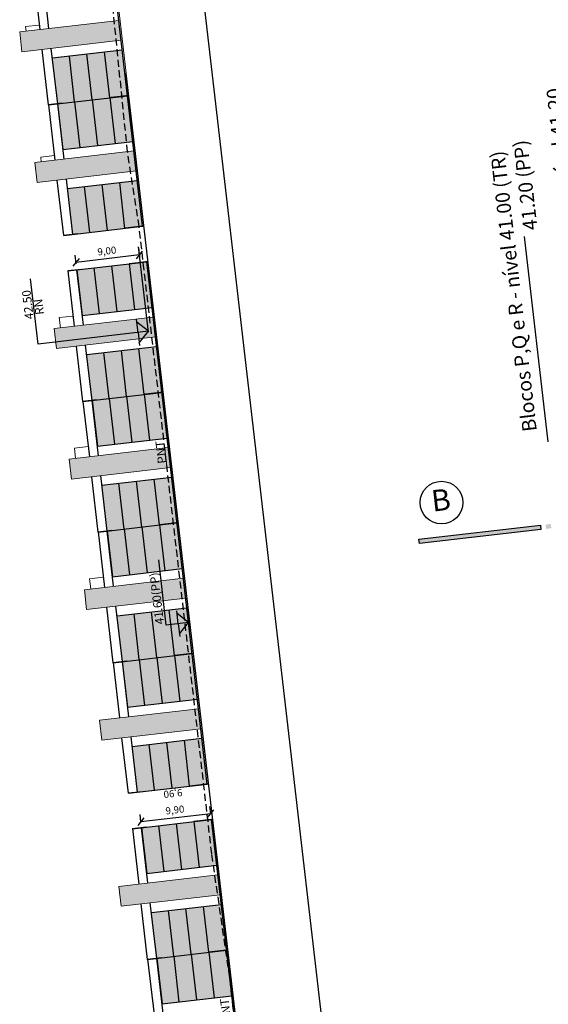
# Model space of a CAD drawing. Extents: x 184809 to 185213, y 1662009 to 1664063.
# Drawn here: x 184834 to 184908, y 1663521 to 1663659 of the extents above; entities that cross this region are included whole.
import ezdxf

# ---------------------------------------------------------------- set-up
doc = ezdxf.new("R2010")
doc.units = 0
doc.header["$LTSCALE"] = 0.2
doc.header["$MEASUREMENT"] = 0
doc.header["$PDMODE"] = 34
doc.header["$PDSIZE"] = 0.4
doc.linetypes.add('BORDA', pattern=[17.5, 5, -2.5, 5, -2.5, 0, -2.5])
doc.linetypes.add('HIDDEN', pattern=[0.375, 0.25, -0.125])
doc.layers.get('DEFPOINTS').update_dxf_attribs({"linetype": 'CONTINUOUS'})
for name, color, linetype in [('BOXES', 1, 'CONTINUOUS'), ('cinza_equipamentos', 9, 'CONTINUOUS'), ('COR CASA', 45, 'CONTINUOUS'), ('COTA_42.5', 51, 'CONTINUOUS'), ('J_LOTES', 1, 'CONTINUOUS'), ('J_VISTA1', 1, 'CONTINUOUS'), ('lote', 2, 'CONTINUOUS'), ('MOBIL', 7, 'CONTINUOUS'), ('TEXTO', 1, 'CONTINUOUS'), ('VISTA 2', 2, 'CONTINUOUS'), ('VISTA1', 1, 'CONTINUOUS'), ('VISTA2', 2, 'CONTINUOUS'), ('VISTA3', 3, 'CONTINUOUS')]:
    doc.layers.add(name, color=color, linetype=linetype)
doc.styles.add('ARIAL', font='ARIAL.TTF', dxfattribs={"height": 1})
doc.styles.add('SIMPLEX', font='romnswin.shx', dxfattribs={"height": 10})
doc.styles.get("Standard").update_dxf_attribs({"font": 'ARIALUNI.TTF'})
doc.dimstyles.get("Standard").update_dxf_attribs({"dimtxt": 0.18, "dimasz": 0.18, "dimexe": 0.18, "dimexo": 0.15, "dimgap": 0.09, "dimtad": 0, "dimtih": 1, "dimtoh": 1, "dimdec": 4, "dimzin": 0, "dimdsep": 46, "dimtxsty": 'Standard', "dimcen": 0.09, "dimadec": 0, "dimazin": 0, "dimtfac": 1, "dimtdec": 4, "dimtofl": 0, "dimtmove": 0, "dimatfit": 3, "dimfxl": 0, "dimtolj": 1, "dimtzin": 0, "dimarcsym": 0})

# ---------------------------------------------------------------- blocks, each defined once
blk = doc.blocks.new('_Oblique')
at = {"layer": 'BOXES', "color": 0, "lineweight": -2}
blk.add_line((-0.5, -0.5), (0.5, 0.5), dxfattribs=at)
blk = doc.blocks.new('*D138')
at = {"layer": 'DEFPOINTS', "color": 0, "linetype": 'Continuous'}
for p in [(184860.89, 1663547.69), (184860.98, 1663546.86), (184851.18, 1663545.73)]:
    blk.add_point(p, dxfattribs=at)
at = {"layer": 'MOBIL', "color": 0, "linetype": 'Continuous', "lineweight": -2}
for p, q in [((184851.08, 1663546.55), (184850.97, 1663547.54)), ((184851.08, 1663546.56), (184860.89, 1663547.69)), ((184860.89, 1663547.68), (184860.77, 1663548.68))]:
    blk.add_line(p, q, dxfattribs=at)
at = {"layer": 'MOBIL', "color": 0, "linetype": 'Continuous', "lineweight": -2, "xscale": 0.99, "yscale": 0.99, "zscale": 0.99}
for p, rotation in [((184860.89, 1663547.69), 6.613656938068931), ((184851.08, 1663546.56), 186.6136569380689)]:
    blk.add_blockref('_Oblique', p, dxfattribs=dict(at, rotation=rotation))
at = {"layer": 'MOBIL', "color": 0, "linetype": 'Continuous', "insert": (184855.86, 1663548.21), "char_height": 1, "attachment_point": 5, "rotation": 6.6137, "style": 'ARIAL'}
blk.add_mtext('\\A1;9,90', dxfattribs=at)
blk = doc.blocks.new('seta')
at = {"layer": 'TEXTO', "color": 2}
for p, q in [((110.46, 137.3), (119.7, 137.3)), ((110.46, 135.6), (108.64, 135.6)), ((109.02, 135.6), (110.46, 134.15)), ((110.46, 135.6), (112.29, 135.6)), ((110.46, 134.15), (111.91, 135.6))]:
    blk.add_line(p, q, dxfattribs=at)
at = {"layer": 'VISTA 2', "linetype": 'Continuous'}
blk.add_line((110.47, 134.15), (110.46, 137.3), dxfattribs=at)
blk = doc.blocks.new('*D139')
at = {"layer": 'DEFPOINTS', "color": 0, "linetype": 'Continuous'}
for p in [(184841.97, 1663625.1), (184851, 1663625.12), (184842.09, 1663624.09)]:
    blk.add_point(p, dxfattribs=at)
at = {"layer": 'MOBIL', "color": 0, "linetype": 'Continuous', "lineweight": -2}
for p, q in [((184850.91, 1663625.94), (184850.77, 1663627.12)), ((184842, 1663624.91), (184841.86, 1663626.09)), ((184850.89, 1663626.14), (184841.97, 1663625.1))]:
    blk.add_line(p, q, dxfattribs=at)
at = {"layer": 'MOBIL', "color": 0, "linetype": 'Continuous', "lineweight": -2, "xscale": 0.99, "yscale": 0.99, "zscale": 0.99}
for p, rotation in [((184850.89, 1663626.14), 6.613656938068901), ((184841.97, 1663625.1), 186.6136569380689)]:
    blk.add_blockref('_Oblique', p, dxfattribs=dict(at, rotation=rotation))
at = {"layer": 'MOBIL', "color": 0, "linetype": 'Continuous', "insert": (184846.3, 1663626.71), "char_height": 1, "attachment_point": 5, "rotation": 6.6137, "style": 'ARIAL'}
blk.add_mtext('\\A1;9,00', dxfattribs=at)

msp = doc.modelspace()

# ---------------------------------------------------------------- hatches: boundary and pattern name
at = {"layer": 'cinza_equipamentos', "linetype": 'Continuous'}
for points in [[(184834.37585, 1663654.66711), (184848.29262, 1663656.28069), (184847.96783, 1663659.08193), (184834.05106, 1663657.46834)], [(184836.50196, 1663636.32995), (184850.41873, 1663637.94354), (184850.09394, 1663640.74477), (184836.17717, 1663639.13118)], [(184839.20955, 1663613.00659), (184853.12632, 1663614.62017), (184852.80153, 1663617.42141), (184838.88476, 1663615.80782)], [(184841.33567, 1663594.66943), (184855.25243, 1663596.28302), (184854.92764, 1663599.08425), (184841.01087, 1663597.47066)], [(184843.46178, 1663576.33228), (184857.37854, 1663577.94586), (184857.05375, 1663580.7471), (184843.13699, 1663579.13351)], [(184845.58789, 1663557.99512), (184859.50465, 1663559.60871), (184859.17986, 1663562.40994), (184845.2631, 1663560.79635)], [(184848.29217, 1663534.67137), (184862.20894, 1663536.28496), (184861.88415, 1663539.08619), (184847.96738, 1663537.47261)]]:
    msp.add_hatch(color=256, dxfattribs=at).paths.add_polyline_path(points)
at = {"layer": 'COR CASA', "linetype": 'Continuous'}
h = msp.add_hatch(color=256, dxfattribs=at)
h.paths.add_polyline_path([(184840.7699, 1663635.46575), (184841.51623, 1663629.02888), (184842.15798, 1663629.10329), (184842.16129, 1663629.10367), (184843.90025, 1663629.30529), (184843.15393, 1663635.74217)])
h.paths.add_polyline_path([(184843.15393, 1663635.74217), (184843.90025, 1663629.30529), (184846.37368, 1663629.59208), (184845.62736, 1663636.02895)])
h.paths.add_polyline_path([(184845.62736, 1663636.02895), (184846.37368, 1663629.59208), (184848.84711, 1663629.87886), (184848.10079, 1663636.31574)])
h.paths.add_polyline_path([(184848.10079, 1663636.31574), (184848.84711, 1663629.87886), (184850.26587, 1663630.04336), (184849.63104, 1663636.49316)])
h.paths.add_polyline_path([(184849.63104, 1663636.49316), (184850.26587, 1663630.04336), (184851.32054, 1663630.16564), (184851.32385, 1663630.16603), (184850.57752, 1663636.6029)])
h.paths.add_polyline_path([(184839.39011, 1663647.36603), (184839.39011, 1663647.36603), (184839.39011, 1663647.36603), (184840.13414, 1663640.94902), (184842.51817, 1663641.22544), (184841.77414, 1663647.64245)])
h.paths.add_polyline_path([(184841.77414, 1663647.64245), (184842.51817, 1663641.22544), (184844.9916, 1663641.51222), (184844.24757, 1663647.92923), (184841.77414, 1663647.64245), (184841.77414, 1663647.64245)])
h.paths.add_polyline_path([(184844.24757, 1663647.92923), (184844.24757, 1663647.92923), (184844.24757, 1663647.92923), (184844.9916, 1663641.51222), (184847.46503, 1663641.799), (184846.721, 1663648.21602)])
h.paths.add_polyline_path([(184846.721, 1663648.21602), (184846.721, 1663648.21602), (184846.721, 1663648.21602), (184847.46503, 1663641.799), (184849.09026, 1663641.98744), (184848.87344, 1663644.19031), (184848.47242, 1663648.41908)])
h.paths.add_polyline_path([(184848.47242, 1663648.41908), (184848.87344, 1663644.19031), (184849.09026, 1663641.98744), (184849.94176, 1663642.08617), (184849.19774, 1663648.50318)])
h.paths.add_polyline_path([(184838.64379, 1663653.80291), (184839.39011, 1663647.36603), (184840.03187, 1663647.44044), (184841.77414, 1663647.64245), (184841.02782, 1663654.07933)])
h.paths.add_polyline_path([(184841.02782, 1663654.07933), (184841.77414, 1663647.64245), (184844.24757, 1663647.92923), (184843.50125, 1663654.36611)])
h.paths.add_polyline_path([(184843.50125, 1663654.36611), (184844.24757, 1663647.92923), (184846.721, 1663648.21602), (184845.97468, 1663654.65289)])
h.paths.add_polyline_path([(184845.97468, 1663654.65289), (184846.721, 1663648.21602), (184848.47242, 1663648.41908), (184847.86053, 1663654.87155)])
h.paths.add_polyline_path([(184847.86053, 1663654.87155), (184848.47242, 1663648.41908), (184849.19774, 1663648.50318), (184848.45141, 1663654.94006)])
h = msp.add_hatch(color=256, dxfattribs=at)
h.paths.add_polyline_path([(184842.09771, 1663624.04267), (184842.84173, 1663617.62566), (184845.22576, 1663617.90207), (184844.48173, 1663624.31908)])
h.paths.add_polyline_path([(184844.48173, 1663624.31908), (184845.22576, 1663617.90207), (184847.69919, 1663618.18886), (184846.95516, 1663624.60587)])
h.paths.add_polyline_path([(184846.95516, 1663624.60587), (184847.69919, 1663618.18886), (184850.17262, 1663618.47564), (184849.42859, 1663624.89265)])
h.paths.add_polyline_path([(184849.42859, 1663624.89265), (184850.17262, 1663618.47564), (184851.72573, 1663618.65572), (184851.09286, 1663625.08561)])
h.paths.add_polyline_path([(184851.09286, 1663625.08561), (184851.72573, 1663618.65572), (184852.64605, 1663618.76242), (184851.90202, 1663625.17943)])
h = msp.add_hatch(color=256, dxfattribs=at)
h.paths.add_polyline_path([(184846.34993, 1663587.36836), (184846.34993, 1663587.36836), (184846.34993, 1663587.36836), (184847.09395, 1663580.95135), (184849.47798, 1663581.22776), (184848.73396, 1663587.64477)])
h.paths.add_polyline_path([(184848.73396, 1663587.64477), (184848.73396, 1663587.64477), (184848.73396, 1663587.64477), (184849.47798, 1663581.22776), (184851.95141, 1663581.51455), (184851.20739, 1663587.93156)])
h.paths.add_polyline_path([(184851.20739, 1663587.93156), (184851.20739, 1663587.93156), (184851.20739, 1663587.93156), (184851.95141, 1663581.51455), (184854.42484, 1663581.80133), (184853.68082, 1663588.21834)])
h.paths.add_polyline_path([(184853.68082, 1663588.21834), (184853.68082, 1663588.21834), (184853.68082, 1663588.21834), (184854.42484, 1663581.80133), (184856.4049, 1663582.03091), (184855.66088, 1663588.44792)])
h.paths.add_polyline_path([(184855.66088, 1663588.44792), (184856.4049, 1663582.03091), (184856.89827, 1663582.08811), (184856.15425, 1663588.50512)])
h.paths.add_polyline_path([(184854.91455, 1663594.8848), (184855.66088, 1663588.44792), (184856.15425, 1663588.50512), (184855.40792, 1663594.942)])
h.paths.add_polyline_path([(184852.93449, 1663594.65522), (184853.68082, 1663588.21834), (184855.66088, 1663588.44792), (184854.91455, 1663594.8848)])
h.paths.add_polyline_path([(184850.46106, 1663594.36843), (184851.20739, 1663587.93156), (184853.68082, 1663588.21834), (184852.93449, 1663594.65522)])
h.paths.add_polyline_path([(184847.98763, 1663594.08165), (184848.73396, 1663587.64477), (184851.20739, 1663587.93156), (184850.46106, 1663594.36843)])
h.paths.add_polyline_path([(184845.6036, 1663593.80523), (184846.34993, 1663587.36836), (184846.99168, 1663587.44277), (184848.73396, 1663587.64477), (184847.98763, 1663594.08165)])
h.paths.add_polyline_path([(184844.22382, 1663605.70551), (184844.96784, 1663599.2885), (184847.35187, 1663599.56492), (184846.60785, 1663605.98193), (184846.60784, 1663605.98193), (184846.60784, 1663605.98193)])
h.paths.add_polyline_path([(184846.60785, 1663605.98193), (184847.35187, 1663599.56492), (184849.8253, 1663599.8517), (184849.08127, 1663606.26871), (184849.08127, 1663606.26871), (184849.08127, 1663606.26871)])
h.paths.add_polyline_path([(184849.08127, 1663606.26871), (184849.8253, 1663599.8517), (184852.29873, 1663600.13848), (184851.5547, 1663606.55549), (184851.5547, 1663606.55549), (184851.5547, 1663606.55549)])
h.paths.add_polyline_path([(184851.5547, 1663606.55549), (184852.29873, 1663600.13848), (184854.27879, 1663600.36806), (184853.75173, 1663604.9138), (184853.4396, 1663606.77404)])
h.paths.add_polyline_path([(184853.4396, 1663606.77404), (184853.75173, 1663604.9138), (184854.27879, 1663600.36806), (184854.77216, 1663600.42527), (184854.02813, 1663606.84228)])
h.paths.add_polyline_path([(184852.36592, 1663613.17296), (184853.4396, 1663606.77404), (184854.02813, 1663606.84228), (184853.28181, 1663613.27916)])
h.paths.add_polyline_path([(184850.80838, 1663612.99237), (184851.5524, 1663606.57536), (184851.5524, 1663606.57536), (184851.5547, 1663606.55549), (184853.4396, 1663606.77404), (184852.36592, 1663613.17296)])
h.paths.add_polyline_path([(184848.33495, 1663612.70559), (184849.07897, 1663606.28858), (184849.07897, 1663606.28858), (184849.08127, 1663606.26871), (184851.5547, 1663606.55549), (184850.80838, 1663612.99237)])
h.paths.add_polyline_path([(184845.86152, 1663612.41881), (184846.60554, 1663606.0018), (184846.60554, 1663606.0018), (184846.60785, 1663605.98193), (184849.08127, 1663606.26871), (184848.33495, 1663612.70559)])
h.paths.add_polyline_path([(184843.47749, 1663612.14239), (184844.22151, 1663605.72538), (184844.22151, 1663605.72538), (184844.22382, 1663605.70551), (184844.86557, 1663605.77992), (184846.60784, 1663605.98193), (184845.86152, 1663612.41881)])
h = msp.add_hatch(color=256, dxfattribs=at)
h.paths.add_polyline_path([(184847.72971, 1663575.46808), (184848.47604, 1663569.0312), (184849.11779, 1663569.10561), (184850.86007, 1663569.30762), (184850.11374, 1663575.7445)])
h.paths.add_polyline_path([(184850.11374, 1663575.7445), (184850.86007, 1663569.30762), (184853.3335, 1663569.5944), (184852.58717, 1663576.03128)])
h.paths.add_polyline_path([(184855.30186, 1663574.23728), (184855.80693, 1663569.88118), (184857.78699, 1663570.11076), (184857.33925, 1663573.97239), (184856.50653, 1663572.92124), (184856.33995, 1663574.35796)])
h.paths.add_polyline_path([(184855.0606, 1663576.31806), (184855.30186, 1663574.23728), (184856.33995, 1663574.35796), (184856.17348, 1663575.79367), (184857.22463, 1663574.96095), (184857.04066, 1663576.54764)])
h.paths.add_polyline_path([(184857.04066, 1663576.54764), (184857.22463, 1663574.96095), (184857.77518, 1663574.5248), (184857.7752, 1663574.5248), (184857.53403, 1663576.60485)])
h.paths.add_polyline_path([(184857.33925, 1663573.97239), (184857.78699, 1663570.11076), (184858.28036, 1663570.16797), (184857.77541, 1663574.52296)])
h = msp.add_hatch(color=256, dxfattribs=at)
h.paths.add_polyline_path([(184853.3335, 1663569.5944), (184855.80693, 1663569.88118), (184855.30186, 1663574.23728), (184854.65043, 1663574.16156), (184854.40915, 1663576.24253), (184852.58717, 1663576.03128)])
h.paths.add_polyline_path([(184851.82186, 1663570.67449), (184851.2227, 1663575.84208), (184849.42403, 1663575.63354), (184850.02319, 1663570.46594)], flags=9)
h = msp.add_hatch(color=256, dxfattribs=at)
h.paths.add_polyline_path([(184852.58717, 1663576.03128), (184853.3335, 1663569.5944), (184855.80693, 1663569.88118), (184855.30186, 1663574.23728), (184854.65043, 1663574.16156), (184854.40915, 1663576.24253)])
h.paths.add_polyline_path([(184854.40915, 1663576.24253), (184854.65043, 1663574.16156), (184855.30186, 1663574.23728), (184855.0606, 1663576.31806)])
h.paths.add_polyline_path([(184856.17348, 1663575.79367), (184856.33995, 1663574.35796), (184857.28185, 1663574.46745), (184857.22463, 1663574.96095)])
h.paths.add_polyline_path([(184856.33995, 1663574.35796), (184856.50653, 1663572.92124), (184857.33925, 1663573.97239), (184857.28185, 1663574.46745)])
h.paths.add_polyline_path([(184857.28185, 1663574.46745), (184857.33925, 1663573.97239), (184857.77541, 1663574.52296), (184857.7752, 1663574.52478), (184857.77518, 1663574.5248)])
h.paths.add_polyline_path([(184857.22463, 1663574.96095), (184857.28185, 1663574.46745), (184857.77518, 1663574.5248)])
h.paths.add_polyline_path([(184854.88654, 1663571.02983), (184854.28738, 1663576.19742), (184852.48872, 1663575.98887), (184853.08788, 1663570.82128)], flags=9)
h = msp.add_hatch(color=256, dxfattribs=at)
h.paths.add_polyline_path([(184849.85582, 1663557.13092), (184850.60215, 1663550.69405), (184851.24391, 1663550.76846), (184852.98618, 1663550.97046), (184852.23985, 1663557.40734)])
h.paths.add_polyline_path([(184852.23985, 1663557.40734), (184852.98618, 1663550.97046), (184855.45961, 1663551.25725), (184854.71328, 1663557.69412)])
h.paths.add_polyline_path([(184854.71328, 1663557.69412), (184855.45961, 1663551.25725), (184857.93304, 1663551.54403), (184857.18671, 1663557.98091)])
h.paths.add_polyline_path([(184857.18671, 1663557.98091), (184857.93304, 1663551.54403), (184859.9131, 1663551.77361), (184859.16677, 1663558.21049)])
h.paths.add_polyline_path([(184859.16677, 1663558.21049), (184859.9131, 1663551.77361), (184860.40647, 1663551.83081), (184859.66014, 1663558.26769)])
h.paths.add_polyline_path([(184848.47604, 1663569.0312), (184848.47604, 1663569.0312), (184848.47604, 1663569.0312), (184849.22006, 1663562.61419), (184851.60409, 1663562.89061), (184850.86007, 1663569.30762)])
h.paths.add_polyline_path([(184850.86007, 1663569.30762), (184850.86007, 1663569.30762), (184850.86007, 1663569.30762), (184851.60409, 1663562.89061), (184854.07752, 1663563.17739), (184853.3335, 1663569.5944)])
h.paths.add_polyline_path([(184853.3335, 1663569.5944), (184853.3335, 1663569.5944), (184853.3335, 1663569.5944), (184854.07752, 1663563.17739), (184856.55095, 1663563.46417), (184855.80693, 1663569.88118)])
h.paths.add_polyline_path([(184855.80693, 1663569.88118), (184855.80693, 1663569.88118), (184855.80693, 1663569.88118), (184856.55095, 1663563.46417), (184858.53101, 1663563.69375), (184857.78699, 1663570.11076)])
h.paths.add_polyline_path([(184857.78699, 1663570.11076), (184858.53101, 1663563.69375), (184859.02438, 1663563.75096), (184858.28036, 1663570.16797)])
h = msp.add_hatch(color=256, dxfattribs=at)
h.paths.add_polyline_path([(184853.30643, 1663527.3703), (184854.05046, 1663520.95329), (184856.43448, 1663521.2297), (184855.69046, 1663527.64672), (184855.69046, 1663527.64672), (184855.69046, 1663527.64672)])
h.paths.add_polyline_path([(184855.69046, 1663527.64672), (184856.43448, 1663521.2297), (184858.90791, 1663521.51649), (184858.16389, 1663527.9335), (184858.16389, 1663527.9335), (184858.16389, 1663527.9335)])
h.paths.add_polyline_path([(184858.16389, 1663527.9335), (184858.90791, 1663521.51649), (184861.38134, 1663521.80327), (184860.63732, 1663528.22028), (184860.63732, 1663528.22028), (184860.63732, 1663528.22028)])
h.paths.add_polyline_path([(184860.63732, 1663528.22028), (184861.38134, 1663521.80327), (184863.36141, 1663522.03285), (184862.61738, 1663528.44986)])
h.paths.add_polyline_path([(184852.5601, 1663533.80718), (184853.30413, 1663527.39016), (184853.30413, 1663527.39016), (184853.30643, 1663527.3703), (184853.94819, 1663527.44471), (184855.69046, 1663527.64672), (184854.94413, 1663534.08359)])
h.paths.add_polyline_path([(184854.94413, 1663534.08359), (184855.68816, 1663527.66658), (184855.68816, 1663527.66658), (184855.69046, 1663527.64672), (184858.16389, 1663527.9335), (184857.41756, 1663534.37038)])
h.paths.add_polyline_path([(184857.41756, 1663534.37038), (184858.16159, 1663527.95337), (184858.16159, 1663527.95337), (184858.16389, 1663527.9335), (184860.63732, 1663528.22028), (184859.89099, 1663534.65716)])
h.paths.add_polyline_path([(184859.89099, 1663534.65716), (184860.63502, 1663528.24015), (184860.63502, 1663528.24015), (184860.63732, 1663528.22028), (184862.61738, 1663528.44986), (184861.87106, 1663534.88674)])
h.paths.add_polyline_path([(184851.18032, 1663545.70745), (184851.92434, 1663539.29044), (184854.30837, 1663539.56686), (184853.56435, 1663545.98387)])
h.paths.add_polyline_path([(184853.56435, 1663545.98387), (184854.30837, 1663539.56686), (184856.7818, 1663539.85364), (184856.03778, 1663546.27065)])
h.paths.add_polyline_path([(184856.03778, 1663546.27065), (184856.7818, 1663539.85364), (184859.25523, 1663540.14043), (184858.51121, 1663546.55744)])
h.paths.add_polyline_path([(184858.51121, 1663546.55744), (184859.25523, 1663540.14043), (184861.2353, 1663540.37), (184860.49127, 1663546.78702)])
h.paths.add_polyline_path([(184860.49127, 1663546.78702), (184861.2353, 1663540.37), (184861.72866, 1663540.42721), (184860.98464, 1663546.84422)])
h.paths.add_polyline_path([(184861.87106, 1663534.88674), (184862.61738, 1663528.44986), (184863.11075, 1663528.50706), (184862.36442, 1663534.94394)])
h.paths.add_polyline_path([(184862.61738, 1663528.44986), (184863.36141, 1663522.03285), (184863.85477, 1663522.09005), (184863.11075, 1663528.50706)])
at = {"layer": 'COTA_42.5', "linetype": 'Continuous'}
h = msp.add_hatch(color=1, dxfattribs=at)
h.paths.add_polyline_path([(184915.57223, 1663589.15689), (184909.42066, 1663588.44365), (184909.49022, 1663587.84372), (184915.71223, 1663588.56513, 0.000002287)])
h.paths.add_polyline_path([(184917.31201, 1663589.35861), (184915.57223, 1663589.15689, -0.000002287), (184915.71223, 1663588.56513), (184917.38156, 1663588.75868)])
h.paths.add_polyline_path([(184907.94663, 1663588.27283), (184908.0162, 1663587.67281), (184908.6704, 1663587.74866, -0.000004264), (184908.53026, 1663588.3405)])
h.paths.add_polyline_path([(184908.68359, 1663588.35827), (184908.53026, 1663588.3405, 0.000004264), (184908.6704, 1663587.74866), (184908.75316, 1663587.75826)])
h.paths.add_polyline_path([(184907.20957, 1663588.18737), (184899.61104, 1663587.30635), (184899.77403, 1663586.71717), (184907.27914, 1663587.58735)])
h = msp.add_hatch(color=1, dxfattribs=at)
h.paths.add_polyline_path([(184898.83175, 1663587.216), (184890.15738, 1663586.21024), (184890.22695, 1663585.61023), (184898.99624, 1663586.62699)])
h.paths.add_polyline_path([(184899.61104, 1663587.30635), (184898.83175, 1663587.216), (184898.99624, 1663586.62699), (184899.77403, 1663586.71717)])

# ---------------------------------------------------------------- linework, layer by layer
at = {"layer": 'COR CASA', "color": 1, "linetype": 'Continuous'}
msp.add_line((184852.14002, 1663615.31145), (184850.75081, 1663627.29308), dxfattribs=at)
at = {"layer": 'COTA_42.5', "color": 2, "linetype": 'Continuous', "lineweight": 0}
for p, q in [((184849.01657, 1663651.66345), (184842.99989, 1663703.55571)), ((184853.4646, 1663613.30035), (184851.93931, 1663626.45557)), ((184857.89995, 1663573.44884), (184857.52868, 1663576.65097))]:
    msp.add_line(p, q, dxfattribs=at)
at = {"layer": 'COTA_42.5', "linetype": 'Continuous'}
for p, q in [((184851.9393, 1663622.43597), (184851.9393, 1663622.43597)), ((184851.9393, 1663622.43597), (184851.9393, 1663622.43597)), ((184851.9393, 1663622.43597), (184851.9393, 1663622.43597)), ((184851.94547, 1663622.43668), (184851.94547, 1663622.43668)), ((184851.94547, 1663622.43668), (184851.94547, 1663622.43668)), ((184851.94547, 1663622.43668), (184851.94547, 1663622.43668)), ((184855.52859, 1663588.00625), (184855.52859, 1663588.00625)), ((184855.52859, 1663588.00625), (184855.52859, 1663588.00625)), ((184855.52859, 1663588.00625), (184855.52859, 1663588.00625)), ((184861.02192, 1663544.10075), (184861.02192, 1663544.10075)), ((184861.02192, 1663544.10075), (184861.02192, 1663544.10075)), ((184861.02192, 1663544.10075), (184861.02192, 1663544.10075))]:
    msp.add_line(p, q, dxfattribs=at)
at = {"layer": 'J_LOTES', "linetype": 'Continuous'}
msp.add_circle((184893.3105, 1663591.36366), 3, dxfattribs=at)
at = {"layer": 'J_VISTA1', "linetype": 'HIDDEN', "ltscale": 20}
msp.add_lwpolyline([(184871.2236, 1663449.88221), (184867.54175, 1663481.63725), (184867.01217, 1663490.54601), (184866.6584, 1663497.9384), (184863.56447, 1663524.62273), (184861.04111, 1663542.04484), (184850.82899, 1663630.12168), (184849.20494, 1663640.62686), (184849.20494, 1663640.62686), (184846.37211, 1663668.56116), (184844.11139, 1663692.40053), (184841.67344, 1663717.7685), (184841.19176, 1663727.86889), (184841.66272, 1663735.22603), (184841.11358, 1663743.47918), (184840.7253, 1663751.99349)], dxfattribs=at)
at = {"layer": 'TEXTO', "linetype": 'Continuous'}
msp.add_line((184908.32629, 1663599.90753), (184904.98282, 1663628.74409), dxfattribs=at)
at = {"layer": 'TEXTO', "color": 2}
for p, q in [((184836.63465, 1663613.62263), (184835.57084, 1663622.79771)), ((184850.69146, 1663615.25245), (184850.4813, 1663617.06506)), ((184852.12768, 1663615.41897), (184850.52494, 1663616.68866)), ((184850.69146, 1663615.25245), (184850.90163, 1663613.43983)), ((184850.85798, 1663613.81624), (184852.12768, 1663615.41897))]:
    msp.add_line(p, q, dxfattribs=at)
at = {"layer": 'VISTA 2', "color": 3, "linetype": 'Continuous', "lineweight": 0}
for p, q in [((184847.96783, 1663659.08193), (184834.05106, 1663657.46834)), ((184836.80929, 1663658.42455), (184834.87557, 1663658.20035)), ((184834.87557, 1663658.20035), (184834.94838, 1663657.57238)), ((184834.05106, 1663657.46834), (184834.37585, 1663654.66711)), ((184834.37585, 1663654.66711), (184848.29262, 1663656.28069)), ((184850.09394, 1663640.74477), (184836.17717, 1663639.13118)), ((184838.9354, 1663640.0874), (184837.00168, 1663639.86319)), ((184836.17717, 1663639.13118), (184836.50196, 1663636.32995)), ((184837.00168, 1663639.86319), (184837.07449, 1663639.23522)), ((184836.50196, 1663636.32995), (184850.41873, 1663637.94354)), ((184852.80153, 1663617.42141), (184838.88476, 1663615.80782)), ((184841.54754, 1663617.55832), (184839.61383, 1663617.33412)), ((184839.61383, 1663617.33412), (184839.77877, 1663615.91148)), ((184838.88476, 1663615.80782), (184839.20955, 1663613.00659)), ((184839.20955, 1663613.00659), (184853.12632, 1663614.62017)), ((184854.92764, 1663599.08425), (184841.01087, 1663597.47066)), ((184843.67365, 1663599.22117), (184841.73994, 1663598.99696)), ((184841.73994, 1663598.99696), (184841.90489, 1663597.57432)), ((184841.01087, 1663597.47066), (184841.33567, 1663594.66943)), ((184841.33567, 1663594.66943), (184855.25243, 1663596.28302)), ((184857.05375, 1663580.7471), (184843.13699, 1663579.13351)), ((184845.80307, 1663580.8844), (184843.86935, 1663580.66019)), ((184843.86935, 1663580.66019), (184844.0343, 1663579.23755)), ((184843.13699, 1663579.13351), (184843.46178, 1663576.33228)), ((184843.46178, 1663576.33228), (184857.37854, 1663577.94586)), ((184859.17986, 1663562.40994), (184845.2631, 1663560.79635)), ((184845.2631, 1663560.79635), (184845.58789, 1663557.99512)), ((184845.58789, 1663557.99512), (184859.50465, 1663559.60871)), ((184861.88415, 1663539.08619), (184847.96738, 1663537.47261)), ((184847.96738, 1663537.47261), (184848.29217, 1663534.67137)), ((184848.29217, 1663534.67137), (184862.20894, 1663536.28496))]:
    msp.add_line(p, q, dxfattribs=at)
at = {"layer": 'VISTA 2', "linetype": 'Continuous'}
msp.add_line((184852.12859, 1663615.41908), (184836.63476, 1663613.6217), dxfattribs=at)
at = {"layer": 'VISTA1', "linetype": 'Continuous'}
msp.add_lwpolyline([(184890.1566, 1663586.21703), (184907.20878, 1663588.19415), (184907.27835, 1663587.59414), (184890.22616, 1663585.61701)], close=True, dxfattribs=at)
at = {"layer": 'VISTA2', "linetype": 'Continuous'}
for p, q in [((184884.33003, 1663451.35158), (184843.64603, 1663802.24058)), ((184869.67187, 1663473.51679), (184849.01657, 1663651.66345))]:
    msp.add_line(p, q, dxfattribs=at)
at = {"layer": 'VISTA3', "linetype": 'Continuous'}
for p, q in [((184851.32385, 1663630.16603), (184847.06933, 1663666.8602)), ((184835.98029, 1663665.57448), (184836.8821, 1663657.79659)), ((184838.16351, 1663657.94516), (184837.264, 1663665.70319)), ((184838.1087, 1663647.21746), (184837.20689, 1663654.99535)), ((184839.39011, 1663647.36603), (184838.4883, 1663655.14393)), ((184838.64379, 1663653.80291), (184848.44811, 1663654.93968)), ((184841.77414, 1663647.64245), (184841.02782, 1663654.07933)), ((184841.77414, 1663647.64245), (184841.02782, 1663654.07933)), ((184844.24757, 1663647.92923), (184843.50125, 1663654.36611)), ((184846.721, 1663648.21602), (184845.97468, 1663654.65289)), ((184838.1087, 1663647.21746), (184849.19443, 1663648.5028)), ((184838.1087, 1663647.21746), (184849.19443, 1663648.5028)), ((184849.19443, 1663648.5028), (184846.721, 1663648.21602)), ((184849.19443, 1663648.5028), (184846.721, 1663648.21602)), ((184849.37722, 1663648.52399), (184846.90379, 1663648.23721)), ((184849.37722, 1663648.52399), (184846.90379, 1663648.23721)), ((184849.19443, 1663648.5028), (184849.37722, 1663648.52399)), ((184849.19443, 1663648.5028), (184849.37722, 1663648.52399)), ((184838.1064, 1663647.23732), (184839.00821, 1663639.45943)), ((184840.03187, 1663647.44044), (184838.1087, 1663647.21746)), ((184840.03187, 1663647.44044), (184838.1087, 1663647.21746)), ((184839.38781, 1663647.3859), (184840.13414, 1663640.94902)), ((184840.28962, 1663639.608), (184839.39011, 1663647.36603)), ((184841.77184, 1663647.66232), (184842.51817, 1663641.22544)), ((184841.77184, 1663647.66232), (184842.51817, 1663641.22544)), ((184844.24527, 1663647.9491), (184844.9916, 1663641.51222)), ((184846.7187, 1663648.23588), (184847.46503, 1663641.799)), ((184840.13414, 1663640.94902), (184849.93846, 1663642.08579)), ((184840.13414, 1663640.94902), (184849.93846, 1663642.08579)), ((184840.23481, 1663628.8803), (184839.333, 1663636.6582)), ((184841.51623, 1663629.02888), (184840.61441, 1663636.80677)), ((184840.7699, 1663635.46575), (184850.57422, 1663636.60252)), ((184846.37368, 1663629.59208), (184845.62736, 1663636.02895)), ((184848.84711, 1663629.87886), (184848.10079, 1663636.31574)), ((184843.90025, 1663629.30529), (184843.15393, 1663635.74217)), ((184843.90025, 1663629.30529), (184843.15393, 1663635.74217)), ((184840.23481, 1663628.8803), (184851.32054, 1663630.16564)), ((184842.15798, 1663629.10329), (184840.23481, 1663628.8803)), ((184840.23812, 1663628.88069), (184851.32385, 1663630.16603)), ((184842.16129, 1663629.10367), (184840.23812, 1663628.88069)), ((184851.32054, 1663630.16564), (184848.84711, 1663629.87886)), ((184851.32385, 1663630.16603), (184848.85042, 1663629.87924)), ((184851.50333, 1663630.18684), (184849.0299, 1663629.90005)), ((184851.50664, 1663630.18722), (184849.03321, 1663629.90044)), ((184851.32054, 1663630.16564), (184851.50333, 1663630.18684)), ((184851.32385, 1663630.16603), (184851.50664, 1663630.18722)), ((184840.81629, 1663623.89409), (184851.90202, 1663625.17943)), ((184849.42629, 1663624.91252), (184850.17262, 1663618.47564)), ((184851.90202, 1663625.17943), (184849.42859, 1663624.89265)), ((184852.08481, 1663625.20063), (184849.61138, 1663624.91384)), ((184851.90202, 1663625.17943), (184852.08481, 1663625.20063)), ((184860.40647, 1663551.83081), (184851.90202, 1663625.17943)), ((184842.73946, 1663624.11708), (184840.81629, 1663623.89409)), ((184840.81629, 1663623.89409), (184841.7158, 1663616.13606)), ((184842.99721, 1663616.28464), (184842.09771, 1663624.04267)), ((184842.09771, 1663624.04267), (184842.84173, 1663617.62566)), ((184844.47943, 1663624.33895), (184845.22576, 1663617.90207)), ((184844.48173, 1663624.31908), (184845.22576, 1663617.90207)), ((184846.95286, 1663624.62573), (184847.69919, 1663618.18886)), ((184842.84173, 1663617.62566), (184852.64605, 1663618.76242)), ((184842.84173, 1663617.62566), (184852.64605, 1663618.76242)), ((184842.9424, 1663605.55694), (184842.04059, 1663613.33483)), ((184844.22382, 1663605.70551), (184843.322, 1663613.48341)), ((184843.47749, 1663612.14239), (184853.28181, 1663613.27916)), ((184846.60784, 1663605.98193), (184845.86152, 1663612.41881)), ((184846.60784, 1663605.98193), (184845.86152, 1663612.41881)), ((184849.08127, 1663606.26871), (184848.33495, 1663612.70559)), ((184851.5547, 1663606.55549), (184850.80838, 1663612.99237)), ((184842.9424, 1663605.55694), (184854.02813, 1663606.84228)), ((184842.9424, 1663605.55694), (184854.02813, 1663606.84228)), ((184854.02813, 1663606.84228), (184851.5547, 1663606.55549)), ((184854.02813, 1663606.84228), (184851.5547, 1663606.55549)), ((184854.21092, 1663606.86347), (184851.73749, 1663606.57669)), ((184854.21092, 1663606.86347), (184851.73749, 1663606.57669)), ((184854.02813, 1663606.84228), (184854.21092, 1663606.86347)), ((184854.02813, 1663606.84228), (184854.21092, 1663606.86347)), ((184842.9401, 1663605.5768), (184843.84191, 1663597.79891)), ((184844.86557, 1663605.77992), (184842.9424, 1663605.55694)), ((184844.86557, 1663605.77992), (184842.9424, 1663605.55694)), ((184844.22151, 1663605.72538), (184844.96784, 1663599.2885)), ((184845.12332, 1663597.94748), (184844.22382, 1663605.70551)), ((184846.60554, 1663606.0018), (184847.35187, 1663599.56492)), ((184846.60554, 1663606.0018), (184847.35187, 1663599.56492)), ((184849.07897, 1663606.28858), (184849.8253, 1663599.8517)), ((184851.5524, 1663606.57536), (184852.29873, 1663600.13848)), ((184844.96784, 1663599.2885), (184854.77216, 1663600.42527)), ((184844.96784, 1663599.2885), (184854.77216, 1663600.42527)), ((184845.06851, 1663587.21978), (184844.1667, 1663594.99768)), ((184846.34993, 1663587.36836), (184845.44812, 1663595.14625)), ((184845.6036, 1663593.80523), (184855.40792, 1663594.942)), ((184851.20739, 1663587.93156), (184850.46106, 1663594.36843)), ((184853.68082, 1663588.21834), (184852.93449, 1663594.65522)), ((184848.73396, 1663587.64477), (184847.98763, 1663594.08165)), ((184848.73396, 1663587.64477), (184847.98763, 1663594.08165)), ((184845.06851, 1663587.21978), (184856.15425, 1663588.50512)), ((184845.06851, 1663587.21978), (184856.15425, 1663588.50512)), ((184846.99168, 1663587.44277), (184845.06851, 1663587.21978)), ((184846.99168, 1663587.44277), (184845.06851, 1663587.21978)), ((184848.73165, 1663587.66464), (184849.47798, 1663581.22776)), ((184848.73165, 1663587.66464), (184849.47798, 1663581.22776)), ((184851.20508, 1663587.95142), (184851.95141, 1663581.51455)), ((184853.67851, 1663588.23821), (184854.42484, 1663581.80133)), ((184856.15425, 1663588.50512), (184853.68082, 1663588.21834)), ((184856.15425, 1663588.50512), (184853.68082, 1663588.21834)), ((184856.33703, 1663588.52632), (184853.86361, 1663588.23953)), ((184856.33703, 1663588.52632), (184853.86361, 1663588.23953)), ((184856.15425, 1663588.50512), (184856.33703, 1663588.52632)), ((184856.15425, 1663588.50512), (184856.33703, 1663588.52632)), ((184845.06621, 1663587.23965), (184845.96802, 1663579.46175)), ((184846.34762, 1663587.38822), (184847.09395, 1663580.95135)), ((184847.24944, 1663579.61033), (184846.34993, 1663587.36836)), ((184847.09395, 1663580.95135), (184856.89827, 1663582.08811)), ((184847.09395, 1663580.95135), (184856.89827, 1663582.08811)), ((184847.19462, 1663568.88263), (184846.29281, 1663576.66052)), ((184848.47604, 1663569.0312), (184847.57423, 1663576.8091)), ((184847.72971, 1663575.46808), (184857.53403, 1663576.60485)), ((184850.86007, 1663569.30762), (184850.11374, 1663575.7445)), ((184850.86007, 1663569.30762), (184850.11374, 1663575.7445)), ((184853.3335, 1663569.5944), (184852.58717, 1663576.03128)), ((184855.80693, 1663569.88118), (184855.0606, 1663576.31806)), ((184847.19462, 1663568.88263), (184858.28036, 1663570.16797)), ((184847.19462, 1663568.88263), (184858.28036, 1663570.16797)), ((184853.33119, 1663569.61427), (184854.07752, 1663563.17739)), ((184855.80462, 1663569.90105), (184856.55095, 1663563.46417)), ((184858.28036, 1663570.16797), (184855.80693, 1663569.88118)), ((184858.28036, 1663570.16797), (184855.80693, 1663569.88118)), ((184858.46315, 1663570.18916), (184855.98972, 1663569.90238)), ((184858.46315, 1663570.18916), (184855.98972, 1663569.90238)), ((184858.28036, 1663570.16797), (184858.46315, 1663570.18916)), ((184858.28036, 1663570.16797), (184858.46315, 1663570.18916)), ((184847.19232, 1663568.90249), (184848.09413, 1663561.1246)), ((184849.11779, 1663569.10561), (184847.19462, 1663568.88263)), ((184849.11779, 1663569.10561), (184847.19462, 1663568.88263)), ((184848.47373, 1663569.05107), (184849.22006, 1663562.61419)), ((184849.37555, 1663561.27317), (184848.47604, 1663569.0312)), ((184850.85776, 1663569.32749), (184851.60409, 1663562.89061)), ((184850.85776, 1663569.32749), (184851.60409, 1663562.89061)), ((184849.22006, 1663562.61419), (184859.02438, 1663563.75096)), ((184849.22006, 1663562.61419), (184859.02438, 1663563.75096)), ((184850.60215, 1663550.69405), (184849.70034, 1663558.47194)), ((184849.32073, 1663550.54547), (184848.41892, 1663558.32337)), ((184849.85582, 1663557.13092), (184859.66014, 1663558.26769)), ((184852.98618, 1663550.97046), (184852.23985, 1663557.40734)), ((184852.98618, 1663550.97046), (184852.23985, 1663557.40734)), ((184855.45961, 1663551.25725), (184854.71328, 1663557.69412)), ((184857.93304, 1663551.54403), (184857.18671, 1663557.98091)), ((184849.32073, 1663550.54547), (184860.40647, 1663551.83081)), ((184860.40647, 1663551.83081), (184857.93304, 1663551.54403)), ((184860.58926, 1663551.85201), (184858.11583, 1663551.56522)), ((184860.40647, 1663551.83081), (184860.58926, 1663551.85201)), ((184851.24391, 1663550.76846), (184849.32073, 1663550.54547)), ((184849.89891, 1663545.55888), (184860.98464, 1663546.84422)), ((184853.56205, 1663546.00374), (184854.30837, 1663539.56686)), ((184853.56205, 1663546.00374), (184854.30837, 1663539.56686)), ((184856.03548, 1663546.29052), (184856.7818, 1663539.85364)), ((184858.50891, 1663546.5773), (184859.25523, 1663540.14043)), ((184860.98464, 1663546.84422), (184858.51121, 1663546.55744)), ((184861.16743, 1663546.86541), (184858.694, 1663546.57863)), ((184860.98464, 1663546.84422), (184861.16743, 1663546.86541)), ((184869.48908, 1663473.4956), (184860.98464, 1663546.84422)), ((184849.8966, 1663545.57875), (184850.79841, 1663537.80085)), ((184851.82208, 1663545.78186), (184849.89891, 1663545.55888)), ((184851.17802, 1663545.72732), (184851.92434, 1663539.29044)), ((184852.07983, 1663537.94943), (184851.18032, 1663545.70745)), ((184851.92434, 1663539.29044), (184861.72866, 1663540.42721)), ((184851.92434, 1663539.29044), (184861.72866, 1663540.42721)), ((184852.02502, 1663527.22172), (184851.1232, 1663534.99962)), ((184853.30643, 1663527.3703), (184852.40462, 1663535.14819)), ((184852.5601, 1663533.80718), (184862.36442, 1663534.94394)), ((184855.69046, 1663527.64672), (184854.94413, 1663534.08359)), ((184855.69046, 1663527.64672), (184854.94413, 1663534.08359)), ((184858.16389, 1663527.9335), (184857.41756, 1663534.37038)), ((184860.63732, 1663528.22028), (184859.89099, 1663534.65716)), ((184852.02502, 1663527.22172), (184863.11075, 1663528.50706)), ((184852.02502, 1663527.22172), (184863.11075, 1663528.50706)), ((184860.63502, 1663528.24015), (184861.38134, 1663521.80327)), ((184863.11075, 1663528.50706), (184860.63732, 1663528.22028)), ((184863.11075, 1663528.50706), (184860.63732, 1663528.22028)), ((184863.29354, 1663528.52826), (184860.82011, 1663528.24147)), ((184863.29354, 1663528.52826), (184860.82011, 1663528.24147)), ((184863.11075, 1663528.50706), (184863.29354, 1663528.52826)), ((184863.11075, 1663528.50706), (184863.29354, 1663528.52826)), ((184852.02271, 1663527.24159), (184852.92452, 1663519.4637)), ((184853.94819, 1663527.44471), (184852.02502, 1663527.22172)), ((184853.94819, 1663527.44471), (184852.02502, 1663527.22172)), ((184853.30413, 1663527.39016), (184854.05046, 1663520.95329)), ((184854.20594, 1663519.61227), (184853.30643, 1663527.3703)), ((184855.68816, 1663527.66658), (184856.43448, 1663521.2297)), ((184855.68816, 1663527.66658), (184856.43448, 1663521.2297)), ((184858.16159, 1663527.95337), (184858.90791, 1663521.51649)), ((184854.05046, 1663520.95329), (184863.85477, 1663522.09005)), ((184854.05046, 1663520.95329), (184863.85477, 1663522.09005))]:
    msp.add_line(p, q, dxfattribs=at)
at = {"layer": 'VISTA3', "color": 2, "linetype": 'Continuous', "lineweight": 0}
msp.add_line((184852.10831, 1663614.69473), (184852.11017, 1663614.69494), dxfattribs=at)
at = {"layer": 'VISTA3', "color": 1, "linetype": 'Continuous', "lineweight": 0}
for p, q in [((184854.76557, 1663596.11583), (184854.39931, 1663599.27467)), ((184854.39931, 1663599.27467), (184854.76557, 1663596.11583))]:
    msp.add_line(p, q, dxfattribs=at)
at = {"layer": 'VISTA3', "color": 3, "linetype": 'Continuous', "lineweight": 0}
msp.add_line((184855.26508, 1663596.17375), (184854.89883, 1663599.33258), dxfattribs=at)

# ---------------------------------------------------------------- block references
at = {"layer": 'VISTA3', "linetype": 'Continuous', "rotation": 96.61365693326645}
msp.add_blockref('seta', (185003.75714, 1663480.24484), dxfattribs=at)

# ---------------------------------------------------------------- texts
at = {"layer": 'lote', "linetype": 'BORDA', "style": 'SIMPLEX'}
for s, p in [('42.50', (184836.02946, 1663617.17807)), ('RN', (184837.47134, 1663617.81175)), ('PNT', (184854.67983, 1663596.90926)), ('PNT', (184854.67983, 1663596.90926)), ('41.60(PP)', (184854.33532, 1663574.34625)), ('PNT', (184863.76244, 1663518.57405))]:
    msp.add_text(s, height=1.207143, rotation=96.6136569, dxfattribs=at).set_placement(p)
at = {"layer": 'MOBIL', "linetype": 'Continuous', "insert": (184855.57668, 1663550.6382), "char_height": 1, "attachment_point": 5, "rotation": 186.6136569, "style": 'ARIAL'}
msp.add_mtext('9,90', dxfattribs=at)
at = {"layer": 'TEXTO', "color": 2, "linetype": 'Continuous'}
for s, p in [('Praça nível 41.20 ', (184912.47363, 1663628.42222)), ('41.20 (PP)', (184906.83457, 1663629.73219))]:
    msp.add_text(s, height=2, rotation=96.6136569, dxfattribs=at).set_placement(p)
at = {"layer": 'TEXTO', "linetype": 'Continuous', "insert": (184904.72783, 1663601.21465), "char_height": 2, "width": 58.5284535, "attachment_point": 1, "rotation": 96.6136569}
msp.add_mtext('{\\fArial|b0|i0|c0|p34;\\C2;Blocos P,Q e R - nível 4\\f@Arial Unicode MS|b0|i0|c0|p34;1.00 (TR)}', dxfattribs=at)
at = {"layer": 'VISTA1', "linetype": 'Continuous', "insert": (184891.73135, 1663593.0653), "char_height": 3, "width": 15.6578649, "attachment_point": 1, "rotation": 6.6136569}
msp.add_mtext('{\\fArial|b0|i0|c0|p34;\\C3;B}', dxfattribs=at)

# ---------------------------------------------------------------- dimensions: what is measured, and where the dimension line sits
at = {"layer": 'MOBIL', "linetype": 'Continuous'}
for base, p1, p2, text, picture, middle in [((184841.97482, 1663625.10249), (184851.0026, 1663625.12146), (184842.09241, 1663624.08836), '9,00', '*D139', (184846.30369, 1663626.7077)), ((184860.88617, 1663547.69353), (184851.17802, 1663545.72732), (184860.98234, 1663546.86409), '9,90', '*D138', (184855.85778, 1663548.21381))]:
    dim = msp.add_linear_dim(base=base, p1=p1, p2=p2, angle=186.6136569, text=text, dimstyle='Standard', override={"dimscale": 5.5, "dimtxt": 0.3, "dimtad": 2, "dimtih": 0, "dimtoh": 0, "dimdec": 2, "dimlfac": 1, "dimtxsty": 'ARIAL', "dimblk": 'Oblique', "dimadec": 2, "dimtdec": 2, "dimtmove": 1, "dimldrblk": 'Oblique'}, dxfattribs=at)
    dim.commit()
    dim.dimension.update_dxf_attribs({"geometry": picture, "text_midpoint": middle})

doc.saveas('drawing.dxf')
